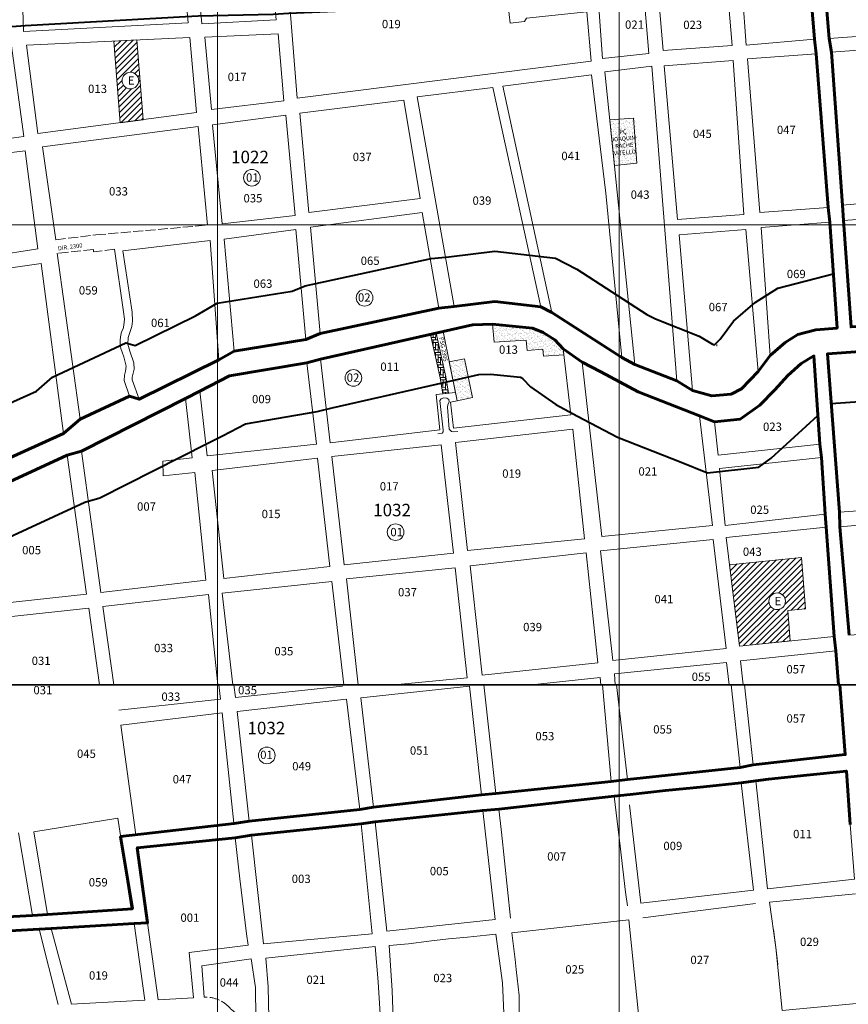
# Model space of a CAD drawing. Units: millimetres. Extents: x 173452 to 187934, y 1668720 to 1685349.
# Drawn here: x 180937 to 181933, y 1676656 to 1677840 of the extents above; entities that cross this region are included whole.
import ezdxf

# ---------------------------------------------------------------- set-up
doc = ezdxf.new("R2010")
doc.units = ezdxf.units.MM
doc.header["$XCLIPFRAME"] = 2
doc.linetypes.add('ACAD_ISO02W100', pattern=[15, 12, -3])
for name, color, linetype, lineweight in [('P-Area_escola', 6, 'Continuous', 9), ('P-Area_verde', 3, 'Continuous', 20), ('P-Ident_Area_Escola', 6, 'Continuous', 40), ('P-Ident_Area_Verde', 7, 'Continuous', 20), ('P-Ident_SUBUEU', 5, 'Continuous', 40), ('P-Ident_Trac_Viario', 7, 'Continuous', 20), ('P-Ident_UEU', 5, 'Continuous', 60), ('P-Lim_Galeria', 140, 'Continuous', 9), ('P-Lim_SUBUEU', 5, 'Continuous', 40), ('P-Lim_trac_viario', 1, 'Continuous', 20), ('P-Lim_trac_viario_proj', 1, 'ACAD_ISO02W100', 20), ('P-Lim_UEU', 6, 'Continuous', 60), ('P-Malha', 7, 'Continuous', 9), ('P-Num_Quarteirao', 5, 'Continuous', 30), ('P-Num_Quarteirão', 5, 'Continuous', 40)]:
    doc.layers.add(name, color=color, linetype=linetype, lineweight=lineweight)
doc.layers.add('P-GAUSS_KRUEGER', color=3, linetype='Continuous')
doc.layers.add('P-Imagem_raster', color=251, linetype='Continuous')
doc.styles.add('SIMPLEX', font='simplex.shx')
picture_1 = doc.add_image_def('image10.tif', size_in_pixel=(9984, 13459))
picture_2 = doc.add_image_def('image11.tif', size_in_pixel=(9992, 13517))
pattern_1 = [(37.41660222, (0, 0), (-0.150471684, 4.817283547), [0, -3.8, 0, -4.25, 0, -4.0625]), (7.4166022, (0, 0), (4.43470662, 7.048917625), [0, -2.05, 0, -3.425, 0, -1.3125]), (327.41660222, (-3.075, 0.0045), (7.785367, 0.002815527), [0, -1.25, 0, -4.5, 0, -5.875]), (317.4166022, (-3.075, 0.0045), (7.518502335, 2.183247554), [0, -0.625, 0, -2.95, 0, -3.375])]

msp = doc.modelspace()

# ---------------------------------------------------------------- hatches: boundary and pattern name
at = {"layer": 'P-Area_escola'}
h = msp.add_hatch(dxfattribs=at)
h.set_pattern_fill('ANSI31', color=256, scale=40, angle=-0.08339778, style=0)
h.set_pattern_definition([(44.91660222, (-309740.727, -5000637.0034), (-3.53038396, 3.540676361), [])])
h.paths.add_polyline_path([(181077.81099, 1677815.1309), (181049.8834, 1677813.78881), (181057.52229, 1677715.66456), (181085.41094, 1677719.35383)])
h.paths.add_polyline_path([(181079.94179, 1677766.27911, -1), (181059.94179, 1677766.27911, -1)], flags=16)
h.paths.add_polyline_path([(181064.31499, 1677773.99762), (181075.50545, 1677773.98134), (181075.48362, 1677758.98135), (181064.29315, 1677758.99764)], flags=8)
h = msp.add_hatch(dxfattribs=at)
h.set_pattern_fill('ANSI31', color=256, scale=40, angle=-0.08339778, style=0)
h.set_pattern_definition([(44.91660222, (0, 0), (-3.53038396, 3.540676361), [])])
h.paths.add_polyline_path([(181789.8989, 1677184.38557), (181802.04394, 1677086.69493), (181863.06161, 1677092.89725), (181859.93434, 1677129.22436), (181881.45319, 1677131.30546), (181876.38453, 1677193.15517)])
h.paths.add_polyline_path([(181857.27826, 1677140.49575, -1), (181837.27826, 1677140.49575, -1)], flags=16)
h.paths.add_polyline_path([(181841.65146, 1677148.21427), (181852.84192, 1677148.19798), (181852.82009, 1677133.198), (181841.62963, 1677133.21429)], flags=8)
at = {"layer": 'P-Area_verde', "lineweight": 9}
h = msp.add_hatch(dxfattribs=at)
h.set_pattern_fill('AR-SAND', color=256, scale=2.5, angle=359.91660222, style=0)
h.set_pattern_definition(pattern_1)
h.paths.add_polyline_path([(181646.13691, 1677718.97072), (181674.55542, 1677721.2187), (181678.57081, 1677666.97305), (181651.6957, 1677664.41316)])
h = msp.add_hatch(dxfattribs=at)
h.set_pattern_fill('AR-SAND', color=256, scale=2.5, angle=-0.08339778, style=0)
h.set_pattern_definition([(37.41660222, (-309740.7272, -5000637.0034), (-0.1504716838, 4.817283547), [0, -3.8, 0, -4.25, 0, -4.0625]), (7.41660222, (-309740.727, -5000637.0034), (4.434706621, 7.048917625), [0, -2.05, 0, -3.425, 0, -1.3125]), (327.41660222, (-309743.8022, -5000636.999), (7.785367, 0.0028155266), [0, -1.25, 0, -4.5, 0, -5.875]), (317.41660222, (-309743.802, -5000636.999), (7.5185023355, 2.183247554), [0, -0.625, 0, -2.95, 0, -3.375])])
h.paths.add_polyline_path([(181553.04259, 1677468.65524), (181505.019, 1677473.36073), (181507.11508, 1677451.89724), (181545.68856, 1677454.49829), (181546.91787, 1677441.83051), (181565.83142, 1677443.66514), (181566.35172, 1677435.15164), (181590.96343, 1677436.76302), (181590.12028, 1677444.05542), (181580.01715, 1677454.63137), (181566.09552, 1677463.53744)])
h = msp.add_hatch(dxfattribs=at)
h.set_pattern_fill('AR-SAND', color=256, scale=2.5, angle=-0.08339778, style=0)
h.set_pattern_definition([(37.41660222, (0, 0), (-0.150471684, 4.817283547), [0, -3.8, 0, -4.25, 0, -4.0625]), (7.4166022, (0, 0), (4.43470662, 7.048917625), [0, -2.05, 0, -3.425, 0, -1.3125]), (327.41660222, (-3.075, 0.0045), (7.785367, 0.002815527), [0, -1.25, 0, -4.5, 0, -5.875]), (317.4166022, (-3.075, 0.0045), (7.518502335, 2.183247554), [0, -0.625, 0, -2.95, 0, -3.375])])
h.paths.add_polyline_path([(181471.66281, 1677431.70599), (181453.13248, 1677428.3869), (181462.5426, 1677381.58947), (181481.24198, 1677385.25796)])
at = {"layer": 'P-Ident_Area_Escola'}
h = msp.add_hatch(dxfattribs=at)
h.set_pattern_fill('AR-SAND', color=256, scale=2.5, angle=359.91660222, style=0)
h.set_pattern_definition(pattern_1)
h.paths.add_polyline_path([(181676.89598, 1677721.40384), (181657.2, 1677719.84584), (181657.2, 1677686.54353), (181681.01765, 1677688.7205)])
h.paths.add_polyline_path([(181645.07, 1677718.2164), (181677.91868, 1677721.11358), (181680.77402, 1677688.73926), (181647.92535, 1677685.84207)], flags=9)
at = {"layer": 'P-Lim_Galeria'}
h = msp.add_hatch(dxfattribs=at)
h.set_pattern_fill('AR-HBONE', color=256, scale=0.750202, angle=44.79457059, style=0)
h.set_pattern_definition([(89.7945706, (0, 0), (-2.990030592, 3.011548865), [9.00242705, -3.000809016]), (179.7945706, (0.0108, 3.0008), (-2.990030592, 3.011548865), [9.00242705, -3.000809016])])
h.paths.add_polyline_path([(181437.44729, 1677462.80795), (181430.61944, 1677461.26499), (181442.31312, 1677408.93764), (181443.29611, 1677402.61673), (181450.13974, 1677404.16325), (181449.19469, 1677410.2402)])
h.paths.add_polyline_path([(181450.13974, 1677404.16325), (181443.29611, 1677402.61673), (181445.3031, 1677389.71117), (181452.26359, 1677390.50632)])

# ---------------------------------------------------------------- linework, layer by layer
at = {"layer": 'P-Area_escola'}
msp.add_lwpolyline([(181077.81099, 1677815.1309), (181049.8834, 1677813.78881), (181057.52229, 1677715.66456), (181057.52229, 1677715.66456), (181085.41094, 1677719.35383), (181077.81099, 1677815.1309)], close=True, dxfattribs=at)
for points in [[(181453.13248, 1677428.3869), (181471.66281, 1677431.70599), (181481.24198, 1677385.25796), (181462.5426, 1677381.58947), (181453.13248, 1677428.3869)], [(181881.45319, 1677131.30546), (181881.45319, 1677131.30546), (181876.38453, 1677193.15517), (181876.38453, 1677193.15517), (181789.8989, 1677184.38557), (181789.8989, 1677184.38557), (181802.04394, 1677086.69493), (181863.06161, 1677092.89725), (181859.93434, 1677129.22436)], [(181859.93434, 1677129.22436), (181881.45319, 1677131.30546)]]:
    msp.add_lwpolyline(points, dxfattribs=at)
for centre in [(181069.94179, 1677766.27911), (181847.27826, 1677140.49575)]:
    msp.add_circle(centre, 10, dxfattribs=at)
at = {"layer": 'P-Area_verde'}
for points in [[(181646.13691, 1677718.97072), (181674.55542, 1677721.2187), (181678.57081, 1677666.97305), (181651.6957, 1677664.41316), (181646.13691, 1677718.97072)], [(181453.13248, 1677428.3869), (181471.66281, 1677431.70599), (181481.24198, 1677385.25796), (181462.5426, 1677381.58947), (181453.13248, 1677428.3869)]]:
    msp.add_lwpolyline(points, dxfattribs=at)
msp.add_lwpolyline([(181590.96343, 1677436.76302), (181566.35172, 1677435.15164), (181565.83142, 1677443.66514), (181546.91787, 1677441.83051), (181546.91787, 1677441.83051), (181545.68856, 1677454.49829), (181507.11508, 1677451.89724), (181505.019, 1677473.36073), (181553.04259, 1677468.65524), (181566.09552, 1677463.53744), (181580.01715, 1677454.63137), (181590.12028, 1677444.05542)], close=True, dxfattribs=at)
at = {"layer": 'P-GAUSS_KRUEGER'}
for points in [[(180692, 1679804), (183105, 1679804), (183105, 1677040), (180692, 1677040)], [(183105, 1677040), (180692, 1677040), (180692, 1674270), (183105, 1674270)]]:
    msp.add_lwpolyline(points, close=True, dxfattribs=at)
at = {"layer": 'P-Ident_SUBUEU', "lineweight": 9}
for centre in [(181216.03409, 1677649.54658), (181351.43131, 1677505.21361), (181337.95302, 1677408.92535), (181388.65634, 1677223.54449), (181233.86843, 1676955.21606)]:
    msp.add_circle(centre, 10, dxfattribs=at)
at = {"layer": 'P-Lim_Galeria'}
msp.add_lwpolyline([(181430.6158, 1677461.2813), (181442.31312, 1677408.93764), (181445.34673, 1677389.43065)], dxfattribs=at)
at = {"layer": 'P-Lim_SUBUEU'}
for p, q in [((181802.73256, 1676940.87927), (181802.73256, 1676940.87927)), ((181802.73256, 1676940.87927), (181802.73256, 1676940.87927)), ((181804.32239, 1676922.31508), (181803.95232, 1676922.27575)), ((181804.32239, 1676922.31508), (181803.95232, 1676922.27575)), ((181347.37004, 1676872.90545), (181347.37004, 1676872.90545)), ((181347.37004, 1676872.90545), (181347.37004, 1676872.90545))]:
    msp.add_line(p, q, dxfattribs=at)
for points in [[(180881.99212, 1677293.56614), (180989.68471, 1677341.96814), (181009.50255, 1677359.1907), (181068.80479, 1677386.98684), (181080.67971, 1677383.26023), (181176.32425, 1677430.80629), (181194.50902, 1677441.2238), (181280.73865, 1677455.27701), (181297.85203, 1677462.19347), (181440.82039, 1677492.95471), (181459.05937, 1677494.7308), (181508.08185, 1677500.79205), (181563.10974, 1677494.56955), (181563.10974, 1677494.56955), (181563.10974, 1677494.56955), (181563.10974, 1677494.56955), (181576.45173, 1677487.72596), (181660.46315, 1677433.34623), (181660.46315, 1677433.34623), (181660.46315, 1677433.34623), (181676.07399, 1677425.14912), (181726.63818, 1677405.31675), (181745.60199, 1677393.70752), (181768.68501, 1677387.46377), (181791.92188, 1677389.41598), (181804.55917, 1677395.93455), (181824.4155, 1677416.65895), (181838.89601, 1677435.84838), (181856.88324, 1677451.4307), (181872.23234, 1677461.25954), (181893.81702, 1677466.77329), (181919.23897, 1677468.93084), (181919.23897, 1677468.93084), (181919.23897, 1677468.93084), (181910.39358, 1677596.20064), (181908.4691, 1677613.88473), (181894.10084, 1677798.671), (181894.10084, 1677798.671), (181892.03492, 1677816.26189), (181882.26519, 1677937.22123)], [(181887.09563, 1677877.41546), (181802.87708, 1677870.96827), (181784.99232, 1677871.24582), (181704.17861, 1677864.1242), (181685.14808, 1677863.03522), (181627.64166, 1677861.48763), (181613.94277, 1677862.04726), (181260.38944, 1677846.87036), (181241.50851, 1677845.90096), (181151.25119, 1677843.71236), (181136.36912, 1677843.05716), (180943.41085, 1677832.17503), (180894.81845, 1677828.38019), (180692, 1677816.36948)], [(180862.04452, 1677350.38228), (180957.01126, 1677393.06469), (180976.4612, 1677409.96753), (181064.48705, 1677451.227), (181075.59969, 1677447.73961), (181148.03296, 1677483.74707), (181174.12232, 1677498.69289), (181264.47126, 1677513.41744), (181280.16965, 1677519.76203), (181431.57189, 1677552.33791), (181452.4694, 1677554.37289), (181507.76715, 1677561.21002), (181580.7419, 1677552.95811), (181606.52122, 1677539.73495), (181690.77433, 1677485.19878), (181701.0502, 1677479.80302), (181753.46187, 1677459.24602), (181769.58279, 1677449.37714), (181772.03341, 1677448.71427), (181778.64859, 1677455.61866), (181794.8196, 1677477.04832), (181820.87498, 1677499.62007), (181848.0168, 1677517.00042), (181914.71395, 1677534.03802)], [(180886.89944, 1677266.70765), (180994.0829, 1677316.03552), (181011.07734, 1677320.99438), (181136.19655, 1677384.3001), (181153.56652, 1677392.8585), (181189.08152, 1677411.34963), (181282.02401, 1677427.23622), (181298.43077, 1677431.39303), (181445.83011, 1677464.70229), (181481.2614, 1677472.70905), (181481.2614, 1677472.70905), (181481.2614, 1677472.70905), (181481.2614, 1677472.70905), (181481.2614, 1677472.70905), (181505.019, 1677473.36073), (181553.04259, 1677468.65524), (181566.09552, 1677463.53744), (181580.01715, 1677454.63137), (181590.12028, 1677444.05542), (181612.73727, 1677428.04563), (181635.33155, 1677416.07201), (181680.39245, 1677392.19444), (181753.95573, 1677363.43281), (181772.03383, 1677356.23548), (181772.03383, 1677356.23548), (181772.03383, 1677356.23548), (181772.03383, 1677356.23548), (181802.99526, 1677359.53175), (181826.44533, 1677376.37934), (181844.39929, 1677394.50881), (181859.97161, 1677411.90578), (181876.27674, 1677426.37273), (181891.48264, 1677435.34591), (181898.63726, 1677329.49795), (181898.63726, 1677329.49795), (181898.63726, 1677329.49795), (181900.4291, 1677313.276), (181905.13047, 1677245.09913), (181906.18393, 1677229.49961), (181915.8701, 1677098.26513), (181917.68949, 1677080.80433), (181920.90734, 1677040)], [(181774.17109, 1677448.13605), (181775.01499, 1677448.20695)], [(181933.79754, 1677099.61039), (181922.77708, 1677230.13308), (181922.33811, 1677247.57147), (181907.65178, 1677437.8632), (181975.17428, 1677442.71829)], [(180908.15084, 1677210.43883), (181015.14255, 1677259.67845), (181033.21248, 1677264.95114), (181163.00055, 1677330.61913), (181180.68349, 1677339.33173), (181208.45434, 1677353.79082), (181294.4659, 1677368.49271), (181312.41376, 1677373.03997), (181459.05541, 1677406.17801), (181488.76766, 1677412.89238), (181502.90789, 1677413.28026), (181538.81578, 1677409.76189), (181541.61137, 1677407.97348), (181550.7319, 1677398.42611), (181581.22656, 1677376.83999), (181607.23733, 1677363.05584), (181655.33961, 1677337.56666), (181731.93481, 1677307.61961), (181763.62858, 1677295.00155), (181825.12089, 1677301.54826), (181840.16568, 1677312.35711), (181840.16568, 1677312.35711), (181896.32051, 1677363.77271)], [(181538.89869, 1677409.75377), (181540.51669, 1677409.11938)], [(181538.89869, 1677409.75377), (181540.51669, 1677409.11938)], [(181912.2688, 1677378.04028), (181980.49024, 1677382.94562), (181996.21432, 1677384.6127), (182061.73324, 1677388.74184), (182073.23454, 1677389.35346), (182130.30625, 1677381.65011), (182134.75727, 1677381.34224), (182198.08044, 1677221.41655), (182210.53375, 1677207.62901), (182283.99013, 1677040)], [(181818.59344, 1676943.93356), (181818.59344, 1676943.93356), (181818.59344, 1676943.93356), (181929.06666, 1676956.11856)], [(181667.25873, 1676926.20878), (181667.25873, 1676926.20878), (181667.25873, 1676926.20878), (181802.73256, 1676940.87927)], [(181934.94752, 1676872.25685), (181930.57346, 1676936.45102), (181930.57346, 1676936.45102), (181882.87891, 1676931.42371), (181836.66029, 1676926.67689), (181821.65634, 1676924.49389), (181803.95232, 1676922.27575), (181758.80377, 1676917.567), (181712.98587, 1676913.21945), (181670.58653, 1676908.06575), (181651.2429, 1676906.07057), (181597.26212, 1676900.12771), (181580.14853, 1676898.14851), (181580.14853, 1676898.14851), (181580.14853, 1676898.14851), (181512.88451, 1676890.41956), (181493.36448, 1676889.16209), (181493.36448, 1676889.16209), (181364.27676, 1676875.21936), (181364.27676, 1676875.21936), (181347.37004, 1676872.90545), (181215.39012, 1676859.41412), (181215.39012, 1676859.41412), (181215.39012, 1676859.41412), (181195.712, 1676855.97034), (181078.1857, 1676844.21099), (181090.69636, 1676754.15882), (181074.28615, 1676753.01235), (180974.91483, 1676747.26234), (180960.39071, 1676746.42192), (180755.37844, 1676734.76624)], [(181930.57346, 1676936.45102), (181882.87891, 1676931.42371), (181836.66029, 1676926.67689), (181821.65634, 1676924.49389)], [(181803.95232, 1676922.27575), (181758.80377, 1676917.567), (181712.98587, 1676913.21945), (181670.58653, 1676908.06575)], [(181364.27676, 1676875.21936), (181364.27676, 1676875.21936), (181493.36448, 1676889.16209), (181493.36448, 1676889.16209), (181512.88451, 1676890.41956)], [(181215.39012, 1676859.41412), (181215.39012, 1676859.41412), (181347.37004, 1676872.90545)]]:
    msp.add_lwpolyline(points, dxfattribs=at)
at = {"layer": 'P-Lim_SUBUEU', "flags": 128}
for points in [[(181899.15884, 1677941.34263), (181909.69053, 1677816.86404), (181912.75361, 1677800.61332), (181925.69335, 1677616.52976), (181926.96221, 1677598.05346), (181936.04119, 1677470.2809), (182027.93228, 1677475.2296), (182047.72852, 1677474.88165), (182068.1891, 1677476.14909), (182094.46271, 1677479.00559), (182115.60848, 1677484.15295), (182124.92836, 1677495.25259), (182118.47613, 1677520.3163), (182107.28013, 1677547.68253), (182069.17958, 1677609.83181)], [(180747.7943, 1676752.08634), (180952.14608, 1676762.96826), (180970.17257, 1676763.92818), (181071.59898, 1676770.63054), (181058.23682, 1676857.57315), (181194.46021, 1676873.85069), (181212.8823, 1676876.33466), (181345.58238, 1676890.0315), (181362.19612, 1676893.16288), (181491.73557, 1676907.69765), (181509.17725, 1676909.50558), (181647.73364, 1676923.95431), (181667.25873, 1676926.20878), (181667.25873, 1676926.20878), (181667.25873, 1676926.20878), (181802.73256, 1676940.87927), (181818.59344, 1676943.93356), (181818.59344, 1676943.93356), (181818.59344, 1676943.93356), (181929.06666, 1676956.11856), (181922.53298, 1677040)], [(181597.26212, 1676900.12771), (181597.26212, 1676900.12771)]]:
    msp.add_lwpolyline(points, dxfattribs=at)
at = {"layer": 'P-Lim_trac_viario'}
for p, q in [((181178.2497, 1677022.79964), (181176.30804, 1677040)), ((181196.29777, 1677024.93821), (181194.3939, 1677040)), ((181196.29777, 1677024.93821), (181324.84545, 1677038.56195)), ((181056.03808, 1677009.6456), (181178.2497, 1677022.79964)), ((181818.86656, 1676793.21494), (181803.95232, 1676922.27575)), ((181821.65634, 1676924.49389), (181835.48533, 1676794.95753)), ((181685.92631, 1676759.82291), (181821.13565, 1676777.17413)), ((181528.44734, 1676741.96131), (181528.49736, 1676741.97122)), ((181528.44734, 1676741.96131), (181528.49736, 1676741.97122)), ((181155.66766, 1676702.40999), (181215.20301, 1676710.55843)), ((181853.38232, 1676648.48781), (181951.15637, 1676657.91394))]:
    msp.add_line(p, q, dxfattribs=at)
for points in [[(181909.69053, 1677816.86404), (181986.57454, 1677822.67096), (181977.03981, 1677946.23105), (181899.15884, 1677941.34263), (181909.69053, 1677816.86404)], [(180980.1935, 1677575.02727), (180964.22348, 1677686.6665), (181151.37849, 1677711.13102), (181162.45121, 1677592.64315)], [(181050.99018, 1677563.60775), (181061.68305, 1677488.42769), (181062.96919, 1677479.74561), (181061.89159, 1677472.17947), (181061.07006, 1677467.8584), (181059.42668, 1677464.47877), (181058.06843, 1677458.36621), (181057.58509, 1677454.11755), (181057.58509, 1677449.28952), (181058.55206, 1677444.33316), (181060.09877, 1677440.0845), (181062.2255, 1677434.1943), (181063.57887, 1677427.72474), (181064.99017, 1677422.94948), (181064.02792, 1677416.90787), (181062.92821, 1677412.10206), (181062.45396, 1677405.80643), (181068.80479, 1677386.98684), (181009.50255, 1677359.1907), (181009.50255, 1677359.1907), (180981.85828, 1677558.83409)], [(181460.55903, 1677391.45397), (181437.51063, 1677388.82098), (181441.86626, 1677346.54712), (181310.12532, 1677330.84176), (181298.43077, 1677431.39303), (181298.43077, 1677431.39303), (181481.2614, 1677472.70905), (181481.2614, 1677472.70905), (181481.2614, 1677472.70905), (181505.019, 1677473.36073), (181505.019, 1677473.36073), (181553.04259, 1677468.65524), (181553.04259, 1677468.65524), (181566.09552, 1677463.53744), (181580.01715, 1677454.63137), (181590.12028, 1677444.05542), (181599.33006, 1677364.40088), (181458.34437, 1677348.3963), (181454.67436, 1677379.90413), (181462.5426, 1677381.58947), (181445.83011, 1677464.70229)], [(181437.44729, 1677462.80795), (181449.19469, 1677410.2402), (181452.26359, 1677390.50632), (181452.26359, 1677390.50632)], [(181439.4935, 1677341.84795), (181444.70834, 1677342.64796), (181445.70568, 1677344.21336), (181445.99062, 1677346.06338), (181442.00128, 1677381.92536), (181443.56853, 1677383.9177), (181446.68344, 1677384.86443), (181450.08507, 1677384.66689), (181452.65607, 1677382.92856), (181453.25693, 1677380.07534), (181451.40473, 1677376.51761), (181450.97731, 1677373.67142), (181453.25693, 1677347.34417), (181455.67903, 1677344.64029), (181458.81351, 1677344.07106), (181463.37276, 1677344.49798)], [(181475.13791, 1677201.6626), (181615.88374, 1677215.60165), (181601.53183, 1677347.16086), (181460.78599, 1677331.23051), (181475.13791, 1677201.6626)], [(181327.01541, 1677184.23716), (181458.20837, 1677198.12917), (181443.44889, 1677328.65967), (181311.98834, 1677314.49028), (181327.01541, 1677184.23716)], [(181343.62496, 1677040), (181329.75626, 1677167.54358), (181329.75626, 1677167.54358), (181329.75626, 1677167.54358), (181460.20916, 1677180.77918), (181474.62496, 1677048.53321), (181387.01783, 1677040)], [(181193.08202, 1677040), (181180.31947, 1677150.41784), (181180.31947, 1677150.41784), (181180.31947, 1677150.41784), (181312.11232, 1677164.22131), (181326.51232, 1677040)], [(181175.22466, 1677040), (181175.22466, 1677040), (181163.70021, 1677148.59119), (181163.70021, 1677148.59119), (181036.79125, 1677134.11996), (181050.1198, 1677040)], [(181032.69255, 1677040), (181019.87445, 1677132.10441), (181019.87445, 1677132.10441), (180908.28594, 1677120.06089), (180922.5632, 1677040)], [(181806.30242, 1677040), (181803.19608, 1677069.03065), (181917.68949, 1677080.80433), (181920.90734, 1677040)], [(181652.59382, 1677040), (181651.71541, 1677053.23949), (181786.53476, 1677067.07951), (181789.62045, 1677040)], [(181635.47488, 1677040), (181634.53756, 1677049.05049), (181551.94472, 1677040)], [(181494.79831, 1677040), (181509.17725, 1676909.50558), (181509.17725, 1676909.50558), (181647.73364, 1676923.95431), (181637.1982, 1677040)], [(181654.23772, 1677040), (181667.25873, 1676926.20878), (181802.73256, 1676940.87927), (181791.92789, 1677040)], [(181807.99773, 1677040), (181818.59344, 1676943.93356)], [(181818.59344, 1676943.93356), (181818.59344, 1676943.93356), (181929.06666, 1676956.11856), (181922.53298, 1677040)], [(181198.31479, 1677007.99587), (181212.8823, 1676876.33466), (181212.8823, 1676876.33466), (181345.58238, 1676890.0315), (181329.69051, 1677022.92608), (181198.31479, 1677007.99587)], [(181362.19612, 1676893.16288), (181346.97828, 1677024.28144), (181346.97828, 1677024.28144), (181346.97828, 1677024.28144), (181346.97828, 1677024.28144)], [(181930.57346, 1676936.45102), (181882.87891, 1676931.42371), (181836.66029, 1676926.67689), (181821.65634, 1676924.49389)], [(181803.95232, 1676922.27575), (181758.80377, 1676917.567), (181712.98587, 1676913.21945), (181670.58653, 1676908.06575)], [(181491.73557, 1676907.69765), (181491.73557, 1676907.69765), (181491.73557, 1676907.69765), (181362.19612, 1676893.16288)], [(181651.2429, 1676906.07057), (181597.26212, 1676900.12771), (181580.14853, 1676898.14851), (181512.88451, 1676890.41956), (181512.88451, 1676890.41956)], [(181651.2429, 1676906.07057), (181597.26212, 1676900.12771), (181580.14853, 1676898.14851), (181512.88451, 1676890.41956), (181512.88451, 1676890.41956)], [(181651.2429, 1676906.07057), (181658.52505, 1676846.13736), (181665.17576, 1676790.9653), (181667.46604, 1676774.45115)], [(181651.2429, 1676906.07057), (181658.52505, 1676846.13736), (181665.17576, 1676790.9653), (181667.46604, 1676774.45115)], [(180953.92086, 1676863.21742), (181054.8459, 1676879.6366)], [(181364.27676, 1676875.21936), (181364.27676, 1676875.21936), (181493.36448, 1676889.16209), (181493.36448, 1676889.16209), (181493.36448, 1676889.16209)], [(181364.27676, 1676875.21936), (181378.29407, 1676744.08425), (181378.29407, 1676744.08425), (181508.26093, 1676757.85342), (181493.36448, 1676889.16209)], [(181512.88451, 1676890.41956), (181515.79518, 1676863.00427), (181526.87918, 1676759.78092)], [(181215.39012, 1676859.41412), (181347.37004, 1676872.90545), (181347.37004, 1676872.90545)], [(181347.37004, 1676872.90545), (181360.3649, 1676740.75382), (181360.3649, 1676740.75382), (181360.3649, 1676740.75382), (181360.3649, 1676740.75382), (181360.3649, 1676740.75382), (181360.3649, 1676740.75382), (181360.3649, 1676740.75382), (181360.3649, 1676740.75382), (181360.3649, 1676740.75382)], [(181195.712, 1676855.97034), (181201.66398, 1676807.05955), (181209.2948, 1676740.83571), (181211.5898, 1676726.94156)], [(181215.39012, 1676859.41412), (181215.39012, 1676859.41412), (181229.82566, 1676728.53651), (181229.82566, 1676728.53651), (181229.82566, 1676728.53651), (181229.82566, 1676728.53651)], [(181853.38232, 1676648.48781), (181845.83594, 1676724.23004), (181838.15742, 1676778.72736)], [(181360.3649, 1676740.75382), (181360.3649, 1676740.75382), (181229.82566, 1676728.53651), (181229.82566, 1676728.53651)], [(181380.78985, 1676726.81703), (181404.35361, 1676728.88463), (181428.67918, 1676731.96085), (181452.19404, 1676734.63853), (181475.10818, 1676736.9173), (181497.92232, 1676739.19624), (181509.15412, 1676740.18603)], [(181847.93917, 1676703.79623), (181845.83594, 1676724.23004), (181842.93533, 1676746.1153)], [(181158.73032, 1676664.584), (181155.66766, 1676702.40999), (181215.20301, 1676710.55843), (181220.42254, 1676676.17204), (181220.52038, 1676639.95488)], [(180998.98609, 1676656.32103), (181087.27963, 1676661.0794)]]:
    msp.add_lwpolyline(points, dxfattribs=at)
for points in [[(181882.26519, 1677937.22123), (181801.04883, 1677931.00387), (181810.11113, 1677808.99596), (181892.03492, 1677816.26189)], [(181523.92907, 1677856.23617), (181539.60692, 1677857.54119), (181543.52639, 1677855.03154), (181543.52639, 1677855.03154), (181617.4656, 1677863.24066), (181613.88059, 1677922.09984), (181613.88059, 1677922.09984), (181257.56451, 1677906.80435), (181257.56451, 1677906.80435), (181257.56451, 1677906.80435), (181257.56451, 1677906.80435), (181257.56451, 1677906.80435), (181270.4477, 1677745.29228), (181623.78127, 1677789.8413), (181618.65326, 1677849.07193), (181546.14837, 1677841.4984), (181546.14837, 1677841.4984), (181543.42589, 1677837.36363), (181526.54205, 1677835.15515), (181526.54205, 1677835.15515), (181523.92907, 1677856.23617)], [(181682.62657, 1677922.98908), (181628.05962, 1677921.5206), (181637.32206, 1677792.76741), (181693.12021, 1677799.00685)], [(181793.0614, 1677808.42423), (181710.0877, 1677802.3758), (181699.83019, 1677923.97353), (181782.81851, 1677931.28678)], [(181133.36029, 1677902.98281), (180939.38543, 1677892.04335), (180939.38543, 1677892.04335), (180939.38543, 1677892.04335), (180939.38543, 1677892.04335), (180939.38543, 1677892.04335), (180941.48348, 1677825.44025), (181139.39842, 1677835.64853)], [(181149.20424, 1677903.68036), (181155.87824, 1677834.66407), (181245.30987, 1677839.51583), (181239.24259, 1677905.86365)], [(180945.07941, 1677808.75232), (181141.40288, 1677818.18689), (181149.21124, 1677727.79368), (180958.85044, 1677702.61172)], [(181159.41824, 1677818.47614), (181247.50485, 1677822.55042), (181254.52395, 1677742.04533), (181167.35939, 1677731.37708)], [(180927.11888, 1677807.94619), (180942.05172, 1677699.01987), (180875.39512, 1677690.12399), (180873.58923, 1677691.29109), (180872.69667, 1677693.03395), (180900.45945, 1677807.04126)], [(181987.86193, 1677805.9877), (181912.75361, 1677800.61332), (181925.69335, 1677616.52976), (182016.26011, 1677624.68293), (182011.27535, 1677688.27837), (182005.42199, 1677707.76667), (182002.30021, 1677724.5266), (181992.54462, 1677763.89297)], [(181826.49738, 1677607.90251), (181908.4691, 1677613.88473), (181894.10084, 1677798.671), (181811.46474, 1677792.33346)], [(181726.63818, 1677405.31675), (181676.07399, 1677425.14912), (181640.22169, 1677777.02649), (181696.72928, 1677783.69545)], [(181727.56588, 1677599.44511), (181807.32292, 1677605.27924), (181794.1876, 1677790.34398), (181711.55151, 1677784.00645)], [(181660.46315, 1677433.34623), (181641.18857, 1677631.12054), (181623.9829, 1677773.29074), (181517.52376, 1677759.52094), (181576.45173, 1677487.72596), (181576.45173, 1677487.72596), (181660.46315, 1677433.34623)], [(181563.10974, 1677494.56955), (181563.10974, 1677494.56955), (181508.08185, 1677500.79205), (181508.08185, 1677500.79205), (181459.05937, 1677494.7308), (181414.62161, 1677747.00063), (181505.43286, 1677757.9103)], [(181418.14733, 1677624.515), (181284.37882, 1677607.92927), (181273.6323, 1677727.02749), (181398.3889, 1677742.84527)], [(181268.04513, 1677604.24619), (181180.22146, 1677594.10925), (181168.49663, 1677713.32832), (181256.74249, 1677724.88702)], [(180943.48291, 1677681.76281), (180958.52237, 1677564.17147), (180846.76606, 1677546.6063), (180852.28727, 1677607.50772), (180854.36713, 1677625.80278), (180862.06263, 1677657.19542), (180867.67827, 1677672.78779)], [(181440.82039, 1677492.95471), (181440.82039, 1677492.95471), (181297.85203, 1677462.19347), (181286.4125, 1677590.16766), (181420.78418, 1677607.64697)], [(182027.93228, 1677475.2296), (181936.04119, 1677470.2809), (181936.04119, 1677470.2809), (181926.96221, 1677598.05346), (182017.33214, 1677604.94369)], [(181919.23897, 1677468.93084), (181893.81702, 1677466.77329), (181872.23234, 1677461.25954), (181856.88324, 1677451.4307), (181838.89601, 1677435.84838), (181827.86384, 1677589.75375), (181910.39358, 1677596.20064)], [(181280.73865, 1677455.27701), (181194.50902, 1677441.2238), (181182.7488, 1677575.89912), (181268.78834, 1677587.37721)], [(181824.4155, 1677416.65895), (181809.49701, 1677587.42582), (181729.68611, 1677580.88326), (181745.60199, 1677393.70752), (181768.68501, 1677387.46377), (181791.92188, 1677389.41598), (181804.55917, 1677395.93455)], [(181080.67971, 1677383.26023), (181176.32425, 1677430.80629), (181165.85046, 1677574.08673), (181060.90716, 1677561.56508), (181072.04197, 1677487.92354), (181072.64436, 1677477.07568), (181071.73105, 1677470.89256), (181069.21916, 1677463.61292), (181067.38515, 1677457.60822), (181067.0628, 1677449.53891), (181069.19755, 1677440.90084), (181074.06845, 1677427.01415), (181074.67881, 1677419.56042), (181072.13827, 1677409.99686), (181072.23976, 1677406.55053)], [(180849.76605, 1677530.42998), (180881.99212, 1677293.56614), (180989.68471, 1677341.96814), (180989.68471, 1677341.96814), (180962.59294, 1677546.49862), (180962.59294, 1677546.49862), (180962.59294, 1677546.49862), (180962.59294, 1677546.49862), (180849.76605, 1677530.42998)], [(181898.63726, 1677329.49795), (181776.24752, 1677315.94777), (181772.03383, 1677356.23548), (181802.99526, 1677359.53175), (181826.44533, 1677376.37934), (181844.39929, 1677394.50881), (181859.97161, 1677411.90578), (181876.27674, 1677426.37273), (181891.48264, 1677435.34591)], [(181975.17428, 1677442.71829), (181989.44005, 1677252.58877), (181922.33811, 1677247.57147), (181907.65178, 1677437.8632), (181907.65178, 1677437.8632)], [(181282.02401, 1677427.23622), (181293.76399, 1677329.16514), (181162.20845, 1677315.17233), (181153.56652, 1677392.8585), (181153.56652, 1677392.8585), (181189.08152, 1677411.34963), (181189.08152, 1677411.34963), (181282.02401, 1677427.23622)], [(181636.43171, 1677218.5123), (181612.73727, 1677428.04563), (181612.73727, 1677428.04563), (181635.33155, 1677416.07201), (181680.39245, 1677392.19444), (181753.95573, 1677363.43281), (181769.37298, 1677231.54628), (181769.37298, 1677231.54628)], [(181147.25935, 1677295.23129), (181147.25935, 1677295.23129), (181160.6845, 1677166.02416), (181160.6845, 1677166.02416), (181034.43273, 1677151.10503), (181011.07734, 1677320.99438), (181011.07734, 1677320.99438), (181136.19655, 1677384.3001), (181136.19655, 1677384.3001), (181136.19655, 1677384.3001), (181144.20844, 1677313.05147), (181144.20844, 1677313.05147), (181108.85565, 1677309.00629), (181109.18005, 1677291.17199)], [(180994.0829, 1677316.03552), (181017.26916, 1677149.00212), (180910.39579, 1677137.57251), (180886.89944, 1677266.70765), (180886.89944, 1677266.70765), (180994.0829, 1677316.03552)], [(181168.31633, 1677297.65785), (181294.966, 1677312.47971), (181309.53561, 1677182.36433), (181182.35801, 1677167.72707), (181168.31633, 1677297.65785), (181168.31633, 1677297.65785)], [(181905.13047, 1677245.09913), (181784.81576, 1677231.56261), (181778.00452, 1677300.12413), (181778.00452, 1677300.12413), (181778.00452, 1677300.12413), (181900.4291, 1677313.276), (181900.4291, 1677313.276), (181900.4291, 1677313.276), (181900.4291, 1677313.276)], [(181933.79754, 1677099.61039), (181922.77708, 1677230.13308), (181990.20697, 1677235.99875), (181998.96552, 1677104.2681), (181933.79754, 1677099.61039)], [(181802.04394, 1677086.69493), (181785.84867, 1677216.96422), (181906.18393, 1677229.49961), (181915.8701, 1677098.26513), (181915.8701, 1677098.26513)], [(181649.78608, 1677069.25922), (181634.99439, 1677201.25926), (181770.27694, 1677214.61703), (181785.94673, 1677083.74259), (181785.94673, 1677083.74259)], [(181492.85743, 1677051.80058), (181478.10374, 1677182.89012), (181617.53963, 1677198.53052), (181631.89974, 1677066.38244), (181631.89974, 1677066.38244)], [(181076.45703, 1676859.87108), (181058.59219, 1676991.37558), (181180.13149, 1677006.4904), (181194.46021, 1676873.85069)], [(181195.712, 1676855.97034), (181201.66398, 1676807.05955), (181209.2948, 1676740.83571), (181211.5898, 1676726.94156), (181140.54573, 1676718.19184), (181145.83361, 1676663.71803), (181103.51812, 1676661.48501), (181090.69636, 1676754.15882), (181078.1857, 1676844.21099)], [(181668.95577, 1676757.62845), (181668.95577, 1676757.62845), (181528.49736, 1676741.97122), (181528.49736, 1676741.97122), (181528.49736, 1676741.97122), (181528.49736, 1676741.97122), (181528.49736, 1676741.97122), (181528.49736, 1676741.97122), (181532.57994, 1676710.06382), (181533.66838, 1676698.08184), (181537.2917, 1676666.58527), (181537.28502, 1676635.09523), (181537.28502, 1676635.09523), (181537.28502, 1676635.09523), (181537.28502, 1676635.09523), (181681.85018, 1676632.42836), (181681.85018, 1676632.42836)], [(181509.15412, 1676740.18603), (181517.06276, 1676681.71801), (181519.31356, 1676636.74115), (181385.61595, 1676638.54022), (181385.61595, 1676638.54022), (181384.71563, 1676672.72264), (181380.78985, 1676726.81703), (181404.35361, 1676728.88463), (181428.67918, 1676731.96085), (181452.19404, 1676734.63853), (181475.10818, 1676736.9173), (181497.92232, 1676739.19624)], [(181232.56284, 1676711.65959), (181363.94113, 1676725.37561), (181367.77656, 1676683.09845), (181370.49253, 1676637.86259), (181370.49253, 1676637.86259), (181236.34829, 1676639.73406), (181236.34829, 1676639.73406), (181236.34829, 1676639.73406), (181235.42872, 1676677.14985)]]:
    msp.add_lwpolyline(points, close=True, dxfattribs=at)
at = {"layer": 'P-Lim_trac_viario', "flags": 128}
for points in [[(181346.97828, 1677024.28144), (181477.56133, 1677038.27039), (181491.73557, 1676907.69765)], [(181930.57346, 1676936.45102), (181934.94752, 1676872.25685), (181940.30142, 1676806.37084)], [(181669.90315, 1676895.61503), (181683.25018, 1676777.64529)], [(181054.8459, 1676879.6366), (181071.59898, 1676770.63054)], [(180935.46554, 1676862.17374), (180952.14608, 1676762.96826)], [(180953.92086, 1676863.21742), (180970.17257, 1676763.92818)], [(181940.3015, 1676806.37085), (181835.48533, 1676794.95753)], [(181683.25018, 1676777.64529), (181818.86656, 1676793.21494)], [(181941.37195, 1676788.92679), (181838.15742, 1676778.72736)], [(180747.7943, 1676752.08634), (180952.14608, 1676762.96826)], [(181071.59898, 1676770.63054), (180970.17257, 1676763.92818)], [(181074.28615, 1676753.01235), (180974.91483, 1676747.26234)], [(181074.28615, 1676753.01235), (181087.27963, 1676661.0794)], [(180755.27925, 1676734.55338), (180960.39071, 1676746.42192)], [(180960.39071, 1676746.42192), (180983.21206, 1676655.6246)], [(180998.98609, 1676656.32103), (180974.91483, 1676747.26234)]]:
    msp.add_lwpolyline(points, dxfattribs=at)
at = {"layer": 'P-Lim_trac_viario_proj'}
for points in [[(180980.1935, 1677575.02727), (181028.45872, 1677580.76828), (181028.45872, 1677580.76828), (181162.45121, 1677592.64315)], [(181050.99018, 1677563.60775), (181025.73787, 1677560.5638), (181025.41699, 1677563.44831), (180981.85828, 1677558.83409)]]:
    msp.add_lwpolyline(points, dxfattribs=at)
msp.add_lwpolyline([(181220.52038, 1676639.95488, -0.2313285052), (181188.89614, 1676652.22145, 0.220923604), (181158.73032, 1676664.584)], format="xyb", dxfattribs=at)
at = {"layer": 'P-Lim_UEU'}
for p, q in [((181929.06666, 1676956.11856), (181922.53298, 1677040)), ((181818.59344, 1676943.93356), (181929.06666, 1676956.11856)), ((181802.73256, 1676940.87927), (181818.59344, 1676943.93356)), ((181802.73256, 1676940.87927), (181802.73256, 1676940.87927)), ((181802.73256, 1676940.87927), (181802.73256, 1676940.87927)), ((181818.59344, 1676943.93356), (181818.59344, 1676943.93356)), ((181818.59344, 1676943.93356), (181818.59344, 1676943.93356)), ((181647.73364, 1676923.95431), (181667.25873, 1676926.20878)), ((181667.25873, 1676926.20878), (181667.25873, 1676926.20878)), ((181072.33042, 1676770.96645), (181058.23682, 1676857.57315))]:
    msp.add_line(p, q, dxfattribs=at)
for points in [[(180881.99212, 1677293.56614), (180989.68471, 1677341.96814), (181009.50255, 1677359.1907), (181068.80479, 1677386.98684), (181080.67971, 1677383.26023), (181176.32425, 1677430.80629), (181194.50902, 1677441.2238), (181280.73865, 1677455.27701), (181297.85203, 1677462.19347), (181440.82039, 1677492.95471), (181459.05937, 1677494.7308), (181508.08185, 1677500.79205), (181563.10974, 1677494.56955), (181563.10974, 1677494.56955), (181563.10974, 1677494.56955), (181563.10974, 1677494.56955), (181576.45173, 1677487.72596), (181660.46315, 1677433.34623), (181660.46315, 1677433.34623), (181660.46315, 1677433.34623), (181676.07399, 1677425.14912), (181726.63818, 1677405.31675), (181745.60199, 1677393.70752), (181768.68501, 1677387.46377), (181791.92188, 1677389.41598), (181804.55917, 1677395.93455), (181824.4155, 1677416.65895), (181838.89601, 1677435.84838), (181856.88324, 1677451.4307), (181872.23234, 1677461.25954), (181893.81702, 1677466.77329), (181919.23897, 1677468.93084), (181919.23897, 1677468.93084), (181919.23897, 1677468.93084), (181910.39358, 1677596.20064), (181908.4691, 1677613.88473), (181894.10084, 1677798.671), (181894.10084, 1677798.671), (181892.03492, 1677816.26189), (181882.26519, 1677937.22123)], [(180886.89944, 1677266.70765), (180994.0829, 1677316.03552), (181011.07734, 1677320.99438), (181136.19655, 1677384.3001), (181153.56652, 1677392.8585), (181189.08152, 1677411.34963), (181282.02401, 1677427.23622), (181298.43077, 1677431.39303), (181445.83011, 1677464.70229), (181481.2614, 1677472.70905), (181481.2614, 1677472.70905), (181481.2614, 1677472.70905), (181481.2614, 1677472.70905), (181481.2614, 1677472.70905), (181505.019, 1677473.36073), (181553.04259, 1677468.65524), (181566.09552, 1677463.53744), (181580.01715, 1677454.63137), (181590.12028, 1677444.05542), (181612.73727, 1677428.04563), (181635.33155, 1677416.07201), (181680.39245, 1677392.19444), (181753.95573, 1677363.43281), (181772.03383, 1677356.23548), (181772.03383, 1677356.23548), (181772.03383, 1677356.23548), (181772.03383, 1677356.23548), (181802.99526, 1677359.53175), (181826.44533, 1677376.37934), (181844.39929, 1677394.50881), (181859.97161, 1677411.90578), (181876.27674, 1677426.37273), (181891.48264, 1677435.34591), (181898.63726, 1677329.49795), (181898.63726, 1677329.49795), (181898.63726, 1677329.49795), (181900.4291, 1677313.276), (181905.13047, 1677245.09913), (181906.18393, 1677229.49961), (181915.8701, 1677098.26513), (181917.68949, 1677080.80433), (181920.90734, 1677040)], [(181933.79754, 1677099.61039), (181922.77708, 1677230.13308), (181922.33811, 1677247.57147), (181907.65178, 1677437.8632), (181975.17428, 1677442.71829)], [(181922.53298, 1677040), (181929.06666, 1676956.11856), (181818.59344, 1676943.93356), (181818.59344, 1676943.93356), (181818.59344, 1676943.93356), (181802.73256, 1676940.87927), (181667.25873, 1676926.20878), (181667.25873, 1676926.20878), (181667.25873, 1676926.20878), (181647.73364, 1676923.95431), (181509.17725, 1676909.50558), (181491.73557, 1676907.69765), (181362.19612, 1676893.16288), (181345.58238, 1676890.0315), (181212.8823, 1676876.33466), (181194.5272, 1676873.269), (181058.23682, 1676857.57315), (181072.33042, 1676770.96645), (180970.17257, 1676763.92818), (180952.14608, 1676762.96826), (180747.7943, 1676752.08634)], [(181818.59344, 1676943.93356), (181818.59344, 1676943.93356), (181818.59344, 1676943.93356), (181929.06666, 1676956.11856)], [(181667.25873, 1676926.20878), (181667.25873, 1676926.20878), (181667.25873, 1676926.20878), (181802.73256, 1676940.87927)], [(180755.27925, 1676734.55338), (180960.39071, 1676746.42192), (180974.91483, 1676747.26234), (181074.28615, 1676753.01235), (181090.69636, 1676754.15882), (181078.1857, 1676844.21099), (181195.712, 1676855.97034), (181215.39012, 1676859.41412), (181215.39012, 1676859.41412), (181215.39012, 1676859.41412), (181347.37004, 1676872.90545), (181364.27676, 1676875.21936), (181364.27676, 1676875.21936), (181493.36448, 1676889.16209), (181493.36448, 1676889.16209), (181512.88451, 1676890.41956), (181580.14853, 1676898.14851), (181580.14853, 1676898.14851), (181580.14853, 1676898.14851), (181597.26212, 1676900.12771), (181651.2429, 1676906.07057), (181670.58653, 1676908.06575), (181712.98587, 1676913.21945), (181758.80377, 1676917.567), (181803.95232, 1676922.27575), (181821.65634, 1676924.49389), (181836.66029, 1676926.67689), (181882.87891, 1676931.42371), (181930.57346, 1676936.45102), (181930.57346, 1676936.45102), (181934.94752, 1676872.25685)]]:
    msp.add_lwpolyline(points, dxfattribs=at)
at = {"layer": 'P-Lim_UEU', "flags": 128}
msp.add_lwpolyline([(181899.15884, 1677941.34263), (181909.69053, 1677816.86404), (181912.75361, 1677800.61332), (181925.69335, 1677616.52976), (181926.96221, 1677598.05346), (181936.04119, 1677470.2809), (182027.93228, 1677475.2296), (182047.72852, 1677474.88165), (182068.1891, 1677476.14909), (182094.46271, 1677479.00559), (182115.60848, 1677484.15295), (182124.92836, 1677495.25259), (182118.47613, 1677520.3163), (182107.28013, 1677547.68253), (182069.17958, 1677609.83181)], dxfattribs=at)
at = {"layer": 'P-Malha'}
for p, q in [((181174.6, 1679804), (181174.6, 1677040)), ((181657.2, 1679804), (181657.2, 1677040)), ((183105, 1677592.8), (180692, 1677592.8)), ((181174.6, 1674270), (181174.6, 1677040)), ((181657.2, 1674270), (181657.2, 1677040))]:
    msp.add_line(p, q, dxfattribs=at)

# ---------------------------------------------------------------- texts
at = {"layer": 'P-Ident_Area_Escola', "char_height": 10, "attachment_point": 1, "rotation": 359.91660222}
for insert, width in [((181066.81134, 1677771.49399), 4.3950454), ((181844.14782, 1677145.71063), 6.605439)]:
    msp.add_mtext('{\\Fsimplex.shx;E}', dxfattribs=dict(at, insert=insert, width=width))
at = {"layer": 'P-Ident_Area_Verde', "insert": (181661.80107, 1677707.39728), "char_height": 5, "width": 37.6779, "attachment_point": 2, "rotation": 5, "style": 'SIMPLEX'}
msp.add_mtext('{\\Fsimplex.shx;PÇ\\PJOAQUIM RACHE VITELLO}', dxfattribs=at)
at = {"layer": 'P-Ident_SUBUEU', "style": 'SIMPLEX'}
msp.add_text('01', height=10, rotation=359.89687946, dxfattribs=at).set_placement((181225.93987, 1676950.87492))
at = {"layer": 'P-Ident_SUBUEU', "char_height": 10, "attachment_point": 1, "rotation": 359.91660222}
for s, insert, width in [('{\\Fsimplex.shx;01}', (181208.99537, 1677654.84135), 14.2131), ('{\\Fsimplex.shx;02}', (181343.44575, 1677510.62782), 15.7334038), ('{\\Fsimplex.shx;02}', (181329.96746, 1677414.33955), 16.2360123), ('{\\Fsimplex.shx;01}', (181382.41271, 1677228.64556), 14.2131)]:
    msp.add_mtext(s, dxfattribs=dict(at, insert=insert, width=width))
at = {"layer": 'P-Ident_Trac_Viario', "style": 'SIMPLEX'}
for s, rotation, p in [('DIR. 2300', 7.53849071, (180983.20761, 1677562.05977)), ('PSG 2305', 280.86319995, (181440.9943, 1677457.45834))]:
    msp.add_text(s, height=5, rotation=rotation, dxfattribs=at).set_placement(p)
at = {"layer": 'P-Ident_UEU', "char_height": 15, "attachment_point": 1, "rotation": 359.91660222}
for s, insert, width in [('{\\Fsimplex.shx;1022}', (181190.95545, 1677682.06649), 53.8860734), ('{\\Fsimplex.shx;1032}', (181361.76755, 1677257.66996), 55.1992121)]:
    msp.add_mtext(s, dxfattribs=dict(at, insert=insert, width=width))
at = {"layer": 'P-Ident_UEU', "insert": (181210.67908, 1676995.67307), "char_height": 15, "width": 69.5921738, "attachment_point": 1, "rotation": 359.89687947, "style": 'SIMPLEX'}
msp.add_mtext('1032', dxfattribs=at)
at = {"layer": 'P-Num_Quarteirao', "char_height": 10, "width": 14.2131, "attachment_point": 1}
for s, insert in [('{\\Fsimplex.shx;019}', (181372.18631, 1677839.27418)), ('{\\Fsimplex.shx;021}', (181664.44481, 1677838.58931)), ('{\\Fsimplex.shx;023}', (181734.38869, 1677838.34779)), ('{\\Fsimplex.shx;017}', (181186.89504, 1677775.69978)), ('{\\Fsimplex.shx;013}', (181019.09908, 1677761.39554)), ('{\\Fsimplex.shx;045}', (181745.94984, 1677707.35731)), ('{\\Fsimplex.shx;047}', (181846.94552, 1677712.12539)), ('{\\Fsimplex.shx;037}', (181337.19569, 1677679.54352)), ('{\\Fsimplex.shx;041}', (181587.88345, 1677680.71377)), ('{\\Fsimplex.shx;033}', (181044.25693, 1677638.20535)), ('{\\Fsimplex.shx;035}', (181205.88777, 1677629.91944)), ('{\\Fsimplex.shx;039}', (181481.13441, 1677627.09463)), ('{\\Fsimplex.shx;043}', (181671.19713, 1677634.24675)), ('{\\Fsimplex.shx;065}', (181346.73859, 1677554.77876)), ('{\\Fsimplex.shx;069}', (181858.87414, 1677538.88516)), ('{\\Fsimplex.shx;059}', (181007.99115, 1677519.15203)), ('{\\Fsimplex.shx;063}', (181217.90201, 1677527.24713)), ('{\\Fsimplex.shx;067}', (181765.03564, 1677499.15116)), ('{\\Fsimplex.shx;061}', (181094.64702, 1677480.07885)), ('{\\Fsimplex.shx;013}', (181512.93144, 1677447.95427)), ('{\\Fsimplex.shx;011}', (181370.38376, 1677427.44742)), ('{\\Fsimplex.shx;009}', (181216.15921, 1677388.48931)), ('{\\Fsimplex.shx;023}', (181830.26958, 1677355.2446)), ('{\\Fsimplex.shx;019}', (181516.81741, 1677298.98433)), ('{\\Fsimplex.shx;021}', (181680.58018, 1677301.54162)), ('{\\Fsimplex.shx;017}', (181369.6868, 1677283.64062)), ('{\\Fsimplex.shx;007}', (181077.98438, 1677259.34642)), ('{\\Fsimplex.shx;015}', (181227.67378, 1677250.39592)), ('{\\Fsimplex.shx;025}', (181814.91682, 1677255.51049)), ('{\\Fsimplex.shx;005}', (180939.84043, 1677206.92208)), ('{\\Fsimplex.shx;043}', (181806.03764, 1677205.02836)), ('{\\Fsimplex.shx;037}', (181391.63297, 1677156.4121)), ('{\\Fsimplex.shx;041}', (181699.77112, 1677148.10452)), ('{\\Fsimplex.shx;039}', (181541.97216, 1677114.48952)), ('{\\Fsimplex.shx;033}', (181098.45473, 1677089.28696)), ('{\\Fsimplex.shx;035}', (181243.02654, 1677085.45104)), ('{\\Fsimplex.shx;031}', (180951.32412, 1677073.94325)), ('{\\Fsimplex.shx;057}', (181858.4163, 1677063.71411)), ('{\\Fsimplex.shx;055}', (181744.55001, 1677054.76362))]:
    msp.add_mtext(s, dxfattribs=dict(at, insert=insert))
at = {"layer": 'P-Num_Quarteirão', "style": 'SIMPLEX'}
for s, p in [('031', (180953.41896, 1677028.67759)), ('035', (181199.38922, 1677028.67759)), ('033', (181107.2082, 1677020.82007)), ('057', (181858.46993, 1676994.58596)), ('055', (181698.27911, 1676981.50252)), ('053', (181556.72833, 1676973.37753)), ('045', (181005.73761, 1676952.24535)), ('051', (181405.85752, 1676956.09658)), ('049', (181264.41614, 1676937.24463)), ('047', (181120.78525, 1676921.52958)), ('011', (181866.42325, 1676855.74106)), ('009', (181710.49954, 1676841.41214)), ('007', (181570.85838, 1676828.79682)), ('005', (181429.8169, 1676811.17943)), ('003', (181263.88576, 1676801.85258)), ('059', (181019.92288, 1676797.71664)), ('001', (181130.10377, 1676755.21831)), ('029', (181874.7198, 1676726.20144)), ('027', (181743.01195, 1676704.43878)), ('025', (181592.63684, 1676693.03928)), ('019', (181020.17438, 1676685.78508)), ('021', (181281.51594, 1676680.60349)), ('023', (181433.96518, 1676682.67612)), ('044', (181177.26352, 1676677.35162))]:
    msp.add_text(s, height=10, rotation=359.89687946, dxfattribs=at).set_placement(p)

# ---------------------------------------------------------------- referenced raster images: frames only (the image files are external)
at = {"layer": 'P-Imagem_raster'}
image = msp.add_image(picture_1, insert=(180259.86842, 1675900.59147), size_in_units=(3191.08097, 4301.75869), rotation=-0.08339778, dxfattribs=at)
image.set_boundary_path([(1333.741104, 1243.87123), (8883.335335, 1232.88229), (8895.92275, 9880.65621), (1346.32852, 9891.645146), (1333.741104, 1243.87123)])
image = msp.add_image(picture_2, insert=(180281.49882, 1673126.8197), size_in_units=(3178.7733, 4300.18802), rotation=-0.10312053, dxfattribs=at)
image.set_boundary_path([(1267.70883, 1213.69863), (8852.60234, 1200.04738), (8868.27327, 9907.115346), (1283.37977, 9920.7666), (1267.70883, 1213.69863)])

doc.saveas('drawing.dxf')
